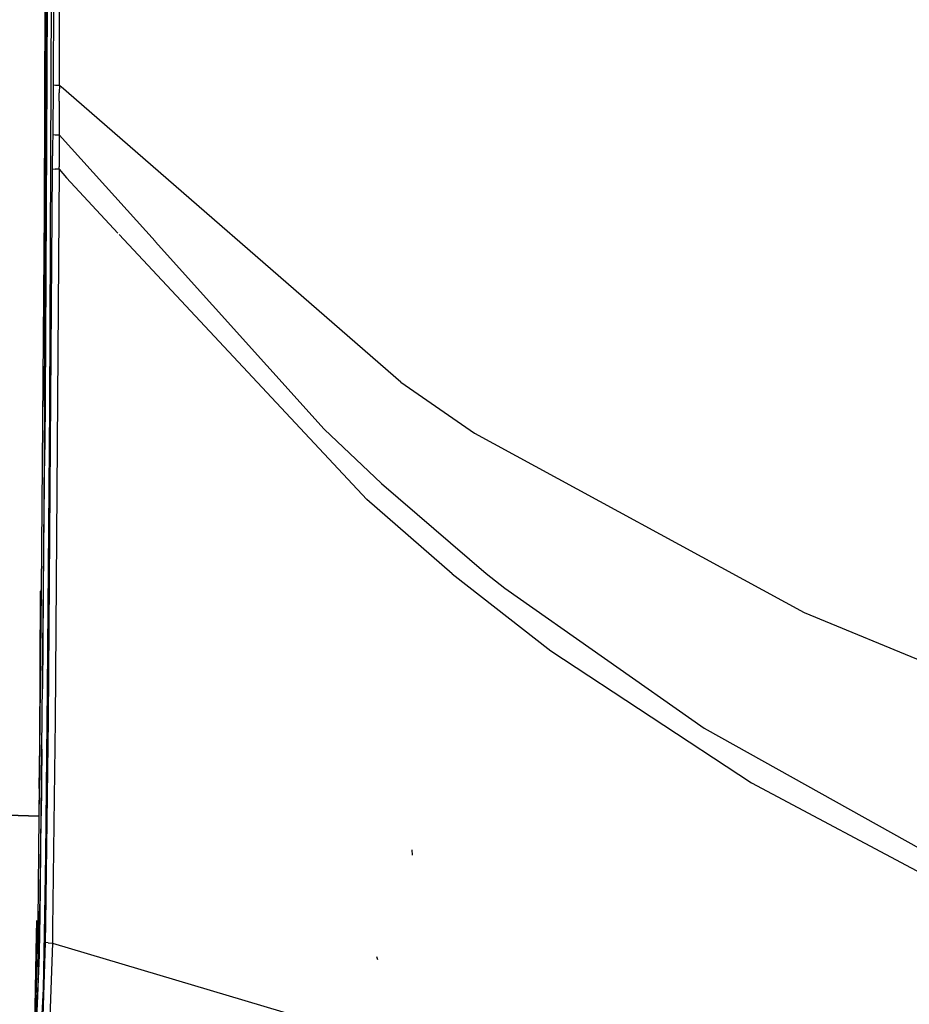
# Model space of a CAD drawing. Units: millimetres. Extents: x 967 to 7697, y -1791 to 1896.
# Drawn here: x 1226 to 1624, y -697 to -257 of the extents above; entities that cross this region are included whole.
import ezdxf

# ---------------------------------------------------------------- set-up
doc = ezdxf.new("R2010")
doc.units = ezdxf.units.MM
doc.layers.add('TFR-TRI', color=7, linetype='CONTINUOUS', true_color=0xffffff)

msp = doc.modelspace()

# ---------------------------------------------------------------- linework, layer by layer
at = {"layer": 'TFR-TRI', "color": 18, "linetype": 'CONTINUOUS'}
for p, q in [((1238.386169, -281.931885), (1238.961243, 0)), ((1238.961243, 0), (1238.386169, -281.931885)), ((1237.970276, -52.751953), (1237.10321, -342.311035)), ((1237.970276, -52.751953), (1237.10321, -342.311035)), ((1237.968567, -58.80249), (1237.10321, -342.311035)), ((1239.660828, -429.888672), (1240.911316, -100.224609)), ((1239.660828, -429.888672), (1240.911316, -100.224609)), ((1241.619812, -142.798096), (1241.15094, -285.694336)), ((1241.619812, -142.798096), (1241.15094, -285.694336)), ((1243.934387, -285.815186), (1244.387878, -142.855957)), ((1243.934387, -285.815186), (1244.387878, -142.855957)), ((1238.689392, -200.06543), (1238.386169, -281.931885)), ((1237.343567, -429.746094), (1238.247009, -207.586914)), ((1237.343567, -429.746094), (1238.247009, -207.586914)), ((1238.386169, -281.931885), (1237.3703, -448.794434)), ((1237.3703, -448.794434), (1238.386169, -281.931885)), ((1238.386169, -281.931885), (1237.724792, -399.959717)), ((1241.15094, -285.694336), (1241.135925, -289.067383)), ((1241.15094, -285.694336), (1241.135925, -289.067383)), ((1241.15094, -285.694336), (1242.216736, -285.767822)), ((1241.15094, -285.694336), (1242.216736, -285.767822)), ((1242.216736, -285.767822), (1243.934387, -285.815186)), ((1242.216736, -285.767822), (1243.934387, -285.815186)), ((1243.934387, -285.815186), (1243.924744, -289.184326)), ((1243.934387, -285.815186), (1243.924744, -289.184326)), ((1243.934387, -285.815186), (1244.752625, -286.624756)), ((1243.934387, -285.815186), (1244.752625, -286.624756)), ((1241.135925, -289.067383), (1241.109802, -292.841553)), ((1241.135925, -289.067383), (1241.109802, -292.841553)), ((1243.853455, -293.020752), (1243.924744, -289.184326)), ((1243.853455, -293.020752), (1243.924744, -289.184326)), ((1396.681335, -418.746094), (1244.752625, -286.624756)), ((1396.681335, -418.746094), (1244.752625, -286.624756)), ((1241.109802, -292.841553), (1241.022766, -300.383057)), ((1241.109802, -292.841553), (1241.022766, -300.383057)), ((1243.853455, -293.020752), (1243.847473, -300.565674)), ((1243.853455, -293.020752), (1243.847473, -300.565674)), ((1241.022766, -300.383057), (1240.967224, -307.930176)), ((1241.022766, -300.383057), (1240.967224, -307.930176)), ((1243.847473, -300.565674), (1243.881775, -308.070312)), ((1243.847473, -300.565674), (1243.881775, -308.070312)), ((1240.967224, -307.930176), (1240.942932, -312.664551)), ((1240.967224, -307.930176), (1240.942932, -312.664551)), ((1240.967224, -307.930176), (1242.081238, -308.015625)), ((1240.967224, -307.930176), (1242.081238, -308.015625)), ((1242.081238, -308.015625), (1243.881775, -308.070312)), ((1242.081238, -308.015625), (1243.881775, -308.070312)), ((1243.881775, -308.070312), (1243.874573, -312.794922)), ((1243.881775, -308.070312), (1243.874573, -312.794922)), ((1243.881775, -308.070312), (1274.205261, -341.737793)), ((1243.881775, -308.070312), (1274.205261, -341.737793)), ((1240.942932, -312.664551), (1240.921692, -317.398682)), ((1240.942932, -312.664551), (1240.921692, -317.398682)), ((1243.874573, -312.794922), (1243.849182, -317.532715)), ((1243.874573, -312.794922), (1243.849182, -317.532715)), ((1240.89679, -322.132568), (1240.921692, -317.398682)), ((1240.89679, -322.132568), (1240.921692, -317.398682)), ((1243.849182, -317.532715), (1243.815979, -322.27832)), ((1243.849182, -317.532715), (1243.815979, -322.27832)), ((1239.103943, -569.636475), (1240.890198, -323.246582)), ((1239.103943, -569.636475), (1240.890198, -323.246582)), ((1240.890198, -323.246582), (1240.89679, -322.132568)), ((1240.890198, -323.246582), (1240.89679, -322.132568)), ((1240.890198, -323.246582), (1242.007019, -323.321289)), ((1240.890198, -323.246582), (1242.007019, -323.321289)), ((1243.81366, -323.382324), (1242.007019, -323.321289)), ((1243.81366, -323.382324), (1242.007019, -323.321289)), ((1243.81366, -323.382324), (1242.124084, -569.915527)), ((1243.81366, -323.382324), (1242.124084, -569.915527)), ((1243.81366, -323.382324), (1243.815979, -322.27832)), ((1243.81366, -323.382324), (1243.815979, -322.27832)), ((1243.81366, -323.382324), (1247.084412, -327.318604)), ((1243.81366, -323.382324), (1247.084412, -327.318604)), ((1247.084412, -327.318604), (1270.139587, -352.016113)), ((1247.084412, -327.318604), (1270.139587, -352.016113)), ((1237.10321, -342.311035), (1235.859802, -511.55957)), ((1274.259583, -341.79834), (1286.735291, -355.650146)), ((1274.259583, -341.79834), (1286.735291, -355.650146)), ((1270.636536, -352.548584), (1381.429504, -471.233887)), ((1270.636536, -352.548584), (1381.429504, -471.233887)), ((1286.797668, -355.719238), (1362.391296, -439.649902)), ((1286.797668, -355.719238), (1362.391296, -439.649902)), ((1237.724792, -399.959717), (1237.3703, -448.794434)), ((1396.681335, -418.746094), (1429.64032, -441.541992)), ((1396.681335, -418.746094), (1429.64032, -441.541992)), ((1237.343567, -429.746094), (1236.351624, -555.863037)), ((1237.343567, -429.746094), (1236.351624, -555.863037)), ((1238.705261, -556.060547), (1239.660828, -429.888672)), ((1238.705261, -556.060547), (1239.660828, -429.888672)), ((1362.391296, -439.649902), (1388.123108, -464.026855)), ((1362.391296, -439.649902), (1388.123108, -464.026855)), ((1429.64032, -441.541992), (1577.130188, -521.692627)), ((1429.64032, -441.541992), (1577.130188, -521.692627)), ((1236.139709, -582.809326), (1237.3703, -448.794434)), ((1388.123108, -464.026855), (1434.821228, -504.197266)), ((1388.123108, -464.026855), (1434.821228, -504.197266)), ((1419.621155, -504.479248), (1381.429504, -471.233887)), ((1419.621155, -504.479248), (1381.429504, -471.233887)), ((1419.621155, -504.479248), (1463.792297, -538.903564)), ((1419.621155, -504.479248), (1463.792297, -538.903564)), ((1434.821228, -504.197266), (1443.184509, -510.866455)), ((1434.821228, -504.197266), (1443.184509, -510.866455)), ((1443.184509, -510.866455), (1532.362122, -573.44873)), ((1443.184509, -510.866455), (1532.362122, -573.44873)), ((1235.859802, -511.55957), (1234.827209, -612.772705)), ((1235.859802, -511.55957), (1234.827209, -612.772705)), ((1235.167786, -580.877686), (1235.859802, -511.55957)), ((1235.167786, -580.877686), (1235.53656, -512.149658)), ((1577.130188, -521.692627), (1645.375549, -549.826416)), ((1577.130188, -521.692627), (1645.375549, -549.826416)), ((1463.792297, -538.903564), (1553.625305, -597.874268)), ((1463.792297, -538.903564), (1553.625305, -597.874268)), ((1237.933044, -630.19751), (1238.705261, -556.060547)), ((1237.933044, -630.19751), (1238.705261, -556.060547)), ((1237.883606, -660.611084), (1239.103943, -569.636475)), ((1237.883606, -660.611084), (1239.103943, -569.636475)), ((1242.124084, -569.915527), (1240.90863, -662.934814)), ((1242.124084, -569.915527), (1240.90863, -662.934814)), ((1532.362122, -573.44873), (1629.9151, -627.931152)), ((1532.362122, -573.44873), (1629.9151, -627.931152)), ((1235.167786, -580.877686), (1234.827209, -612.772705)), ((1234.954163, -600.392334), (1235.167786, -580.877686)), ((1235.753723, -611.828857), (1236.065369, -582.660889)), ((1235.753723, -611.828857), (1236.065369, -582.660889)), ((1235.813049, -612.675781), (1236.139709, -582.809326)), ((1236.139709, -582.809326), (1235.813049, -612.675781)), ((1235.95929, -599.456055), (1236.139709, -582.809326)), ((1553.625305, -597.874268), (1642.277649, -645.101074)), ((1553.625305, -597.874268), (1642.277649, -645.101074)), ((1234.953064, -600.456055), (1234.954163, -600.392334)), ((1235.95929, -599.456055), (1235.813049, -612.675781)), ((1234.827209, -612.772705), (1181.261536, -611.22876)), ((1181.261536, -611.22876), (1234.827209, -612.772705)), ((1234.827209, -612.772705), (1234.302307, -659.909668)), ((1235.279724, -658.177979), (1235.813049, -612.675781)), ((1235.279724, -658.177979), (1235.813049, -612.675781)), ((1235.639832, -628.42334), (1235.813049, -612.675781)), ((1235.281677, -658.177002), (1235.639832, -628.42334)), ((1401.635315, -627.92334), (1401.713318, -630.30835)), ((1401.635315, -627.92334), (1401.713318, -630.30835)), ((1237.421692, -656.967285), (1237.933044, -630.19751)), ((1237.421692, -656.967285), (1237.933044, -630.19751)), ((1235.043762, -658.312988), (1235.155701, -652.157959)), ((1235.043762, -658.312988), (1235.155701, -652.157959)), ((1233.797668, -661.255859), (1233.825134, -659.807129)), ((1233.825623, -659.789795), (1233.831604, -659.477539)), ((1234.302307, -659.909668), (1234.190125, -664.295898)), ((1234.937073, -664.164062), (1235.043518, -658.321533)), ((1234.937073, -664.164062), (1235.043518, -658.321533)), ((1235.204407, -664.610596), (1235.281677, -658.18457)), ((1235.204407, -664.610596), (1235.279602, -658.185791)), ((1235.204407, -664.610596), (1235.279602, -658.185791)), ((1236.789001, -690.09375), (1237.421692, -656.968506)), ((1236.789001, -690.09375), (1237.421692, -656.968506)), ((1237.766785, -669.324219), (1237.882874, -660.669922)), ((1237.766785, -669.324219), (1237.882874, -660.669922)), ((1237.883118, -660.657471), (1237.883606, -660.611328)), ((1237.883118, -660.657471), (1237.883606, -660.611328)), ((1233.714294, -665.641846), (1233.734436, -664.584961)), ((1233.73761, -664.416748), (1233.796448, -661.323242)), ((1234.186584, -664.438477), (1234.153625, -665.722412)), ((1234.472595, -689.667236), (1234.936584, -664.195312)), ((1234.472595, -689.667236), (1234.936584, -664.195312)), ((1235.022766, -674.990234), (1235.204407, -664.610596)), ((1240.907288, -663.038818), (1240.820496, -669.685303)), ((1240.907288, -663.038818), (1240.820496, -669.685303)), ((1232.941711, -706.308838), (1233.713928, -665.666016)), ((1234.153625, -665.727051), (1233.114563, -706.351074)), ((1236.162292, -718.493652), (1237.766785, -669.324219)), ((1236.162292, -718.493652), (1237.766785, -669.324219)), ((1238.924866, -669.546875), (1237.766785, -669.324219)), ((1238.924866, -669.546875), (1237.766785, -669.324219)), ((1238.924866, -669.546875), (1240.820496, -669.685303)), ((1238.924866, -669.546875), (1240.820496, -669.685303)), ((1240.820496, -669.685303), (1239.024475, -719.548096)), ((1240.820496, -669.685303), (1239.024475, -719.548096)), ((1240.820496, -669.685303), (1373.387024, -709.054199)), ((1240.820496, -669.685303), (1373.387024, -709.054199)), ((1232.770447, -726.195312), (1235.022766, -674.990234)), ((1232.770447, -726.195312), (1235.022766, -674.990234)), ((1233.180115, -720.842773), (1235.022766, -674.990234)), ((1385.793762, -675.570068), (1386.233337, -676.87793)), ((1385.793762, -675.570068), (1386.233337, -676.87793)), ((1232.841736, -726.216064), (1234.472595, -689.667236)), ((1232.841736, -726.216064), (1234.472595, -689.667236)), ((1234.996277, -727.238281), (1236.789001, -690.09375)), ((1234.996277, -727.238281), (1236.789001, -690.09375))]:
    msp.add_line(p, q, dxfattribs=at)

doc.saveas('drawing.dxf')
